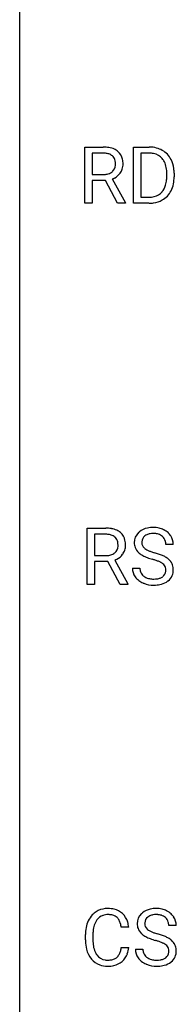
# Model space of a CAD drawing. Extents: x 2.8 to 26.6, y -2.8 to 76.6.
# Drawn here: x 2.8 to 6, y 35.6 to 56.1 of the extents above; entities that cross this region are included whole.
import ezdxf

# ---------------------------------------------------------------- set-up
doc = ezdxf.new("R2010")
doc.units = 0
doc.layers.add('DEFAULT_255_1_234', color=255, linetype='CONTINUOUS')
doc.layers.add('DEFAULT_255_2_778', color=255, linetype='CONTINUOUS')

msp = doc.modelspace()

# ---------------------------------------------------------------- linework, layer by layer
at = {"layer": 'DEFAULT_255_1_234'}
for p, q in [((4.13, 52.265), (4.13, 53.435)), ((4.13, 53.435), (4.517, 53.435)), ((5.144, 52.265), (5.144, 53.435)), ((5.144, 53.435), (5.474, 53.435)), ((4.285, 53.308), (4.285, 52.865)), ((4.521, 53.308), (4.285, 53.308)), ((5.478, 53.308), (5.298, 53.308)), ((5.298, 53.308), (5.298, 52.391)), ((4.285, 52.865), (4.522, 52.865)), ((4.56, 52.738), (4.285, 52.738)), ((4.285, 52.738), (4.285, 52.265)), ((4.814, 52.265), (4.56, 52.738)), ((4.704, 52.771), (4.979, 52.275)), ((5.837, 52.818), (5.837, 52.886)), ((5.989, 52.889), (5.989, 52.815)), ((5.298, 52.391), (5.46, 52.391)), ((4.285, 52.265), (4.13, 52.265)), ((4.979, 52.265), (4.814, 52.265)), ((4.979, 52.275), (4.979, 52.265)), ((5.467, 52.265), (5.144, 52.265)), ((4.181, 44.328), (4.181, 45.497)), ((4.181, 45.497), (4.568, 45.497)), ((4.336, 45.37), (4.336, 44.927)), ((4.572, 45.37), (4.336, 45.37)), ((5.971, 45.159), (5.816, 45.159)), ((4.336, 44.927), (4.573, 44.927)), ((4.611, 44.801), (4.336, 44.801)), ((4.336, 44.801), (4.336, 44.328)), ((4.865, 44.328), (4.611, 44.801)), ((4.755, 44.834), (5.03, 44.338)), ((5.123, 44.667), (5.278, 44.667)), ((4.336, 44.328), (4.181, 44.328)), ((5.03, 44.328), (4.865, 44.328)), ((5.03, 44.338), (5.03, 44.328)), ((5.046, 37.184), (4.891, 37.184)), ((6.032, 37.222), (5.877, 37.222)), ((4.145, 36.92), (4.145, 37.033)), ((4.3, 37.029), (4.3, 36.916)), ((4.891, 36.761), (5.046, 36.761)), ((5.185, 36.729), (5.34, 36.729))]:
    msp.add_line(p, q, dxfattribs=at)
for centre, radius, start, end in [((4.521, 52.739), 0.696, 80.6536, 90.3427), ((4.563, 52.985), 0.446, 65.6987, 80.833), ((4.611, 53.094), 0.327, 50.0017, 65.4306), ((4.633, 53.124), 0.29, 11.6284, 49.5603), ((5.478, 52.848), 0.587, 75.4101, 90.3804), ((5.501, 52.944), 0.488, 60.1456, 75.1888), ((5.517, 52.972), 0.456, 26.5254, 60.1451), ((4.519, 52.849), 0.459, 84.5401, 89.7281), ((4.534, 52.983), 0.324, 72.3702, 84.8791), ((4.569, 53.091), 0.211, 48.781, 72.697), ((4.586, 53.113), 0.183, 43.5752, 48.2039), ((4.58, 53.109), 0.19, 12.4173, 43.1022), ((4.482, 53.085), 0.29, 359.5239, 12.8809), ((4.479, 53.086), 0.448, 359.5656, 12.3691), ((5.476, 52.851), 0.457, 79.2152, 89.7446), ((5.509, 52.996), 0.308, 40.384, 80.1431), ((5.483, 52.976), 0.341, 26.5777, 40.1532), ((5.39, 52.933), 0.443, 9.6572, 26.1933), ((5.405, 52.912), 0.583, 7.403, 26.8321), ((4.563, 53.085), 0.215, 304.4416, 311.2106), ((4.577, 53.071), 0.195, 310.9876, 356.2716), ((4.501, 53.083), 0.272, 354.9348, 0.0609), ((4.627, 53.069), 0.3, 323.8609, 341.6142), ((4.587, 53.08), 0.341, 341.9983, 0.4822), ((5.154, 52.89), 0.683, 359.6455, 9.8608), ((5.245, 52.887), 0.744, 0.1605, 7.7176), ((4.525, 53.224), 0.359, 269.5897, 281.8058), ((4.55, 53.109), 0.242, 281.5501, 303.9357), ((4.552, 53.172), 0.428, 290.8087, 297.2323), ((4.596, 53.093), 0.338, 296.7019, 323.6876), ((5.286, 52.797), 0.55, 343.3325, 355.8549), ((5.076, 52.817), 0.761, 355.4989, 0.0792), ((5.262, 52.811), 0.728, 348.7289, 0.3012), ((5.5, 52.715), 0.319, 283.77, 318.1555), ((5.466, 52.741), 0.361, 318.7416, 343.6874), ((5.524, 52.726), 0.449, 299.2532, 333.4571), ((5.427, 52.778), 0.559, 333.0707, 348.7182), ((5.464, 52.852), 0.46, 269.497, 284.0205), ((5.488, 52.794), 0.527, 278.1072, 299.034), ((5.462, 52.945), 0.679, 270.4444, 278.4511), ((4.572, 44.801), 0.696, 80.6536, 90.3427), ((4.57, 44.912), 0.459, 84.5401, 89.7281), ((4.585, 45.046), 0.324, 72.3702, 84.8791), ((4.62, 45.153), 0.211, 48.781, 72.697), ((4.614, 45.047), 0.446, 65.6987, 80.833), ((4.662, 45.157), 0.327, 50.0017, 65.4306), ((4.684, 45.186), 0.29, 11.6284, 49.5603), ((5.44, 45.2), 0.28, 132.4834, 181.0242), ((5.499, 45.143), 0.361, 129.2532, 133.4243), ((5.514, 45.121), 0.388, 101.9878, 128.8743), ((5.48, 45.207), 0.163, 127.7287, 176.7105), ((5.504, 45.178), 0.201, 114.0401, 127.9851), ((5.531, 45.113), 0.271, 99.0695, 113.7659), ((5.554, 44.949), 0.564, 89.5907, 102.3169), ((5.555, 44.969), 0.418, 89.6698, 99.231), ((5.561, 44.981), 0.532, 77.2361, 90.3248), ((5.558, 44.929), 0.457, 86.264, 90.0526), ((5.568, 45.05), 0.336, 73.7888, 86.6653), ((5.602, 45.16), 0.221, 48.5928, 74.1242), ((5.581, 45.078), 0.433, 63.8378, 77.0809), ((5.618, 45.181), 0.195, 14.9781, 48.2004), ((5.609, 45.129), 0.375, 45.9864, 64.1608), ((5.635, 45.159), 0.335, 32.2747, 45.6547), ((5.642, 45.161), 0.329, 359.6507, 32.613), ((4.628, 45.134), 0.195, 310.9876, 356.2716), ((4.637, 45.176), 0.183, 43.5752, 48.2039), ((4.631, 45.172), 0.19, 12.4173, 43.1022), ((4.533, 45.148), 0.29, 359.5239, 12.8809), ((4.552, 45.145), 0.272, 354.9348, 0.0609), ((4.638, 45.143), 0.341, 341.9983, 0.4822), ((4.53, 45.149), 0.448, 359.5656, 12.3691), ((5.441, 45.192), 0.28, 179.5062, 199.8695), ((5.548, 45.197), 0.232, 175.1779, 180.0582), ((5.463, 45.196), 0.147, 179.6142, 228.1246), ((5.548, 45.162), 0.268, 359.4693, 14.9832), ((4.576, 45.286), 0.359, 269.5897, 281.8058), ((4.601, 45.172), 0.242, 281.5501, 303.9357), ((4.614, 45.148), 0.215, 304.4416, 311.2106), ((4.647, 45.155), 0.338, 296.7019, 323.6876), ((4.678, 45.132), 0.3, 323.8609, 341.6142), ((5.433, 45.194), 0.274, 200.6782, 228.1764), ((5.482, 45.241), 0.342, 227.4065, 229.9881), ((5.561, 45.341), 0.469, 230.4982, 241.8087), ((5.713, 45.621), 0.788, 241.6337, 249.0065), ((5.507, 45.237), 0.207, 226.578, 230.88), ((5.555, 45.299), 0.285, 231.4635, 241.9261), ((5.674, 45.52), 0.536, 241.7179, 248.326), ((5.813, 45.863), 0.906, 248.2008, 252.4528), ((5.933, 46.235), 1.297, 252.3391, 254.3469), ((5.179, 43.537), 1.504, 71.0197, 74.4087), ((5.348, 44.027), 0.986, 66.1847, 71.0864), ((5.504, 44.377), 0.603, 59.3536, 66.2692), ((4.603, 45.234), 0.428, 290.8087, 297.2323), ((5.881, 46.054), 1.252, 248.9199, 254.144), ((5.095, 43.308), 1.604, 71.7183, 73.9259), ((5.275, 43.846), 1.037, 68.0063, 71.8053), ((5.447, 44.269), 0.58, 62.2515, 68.1221), ((5.585, 44.53), 0.285, 52.7386, 62.4979), ((5.667, 44.638), 0.149, 16.4723, 52.6262), ((5.593, 44.527), 0.428, 49.1021, 59.3294), ((5.675, 44.621), 0.304, 32.792, 49.2506), ((5.707, 44.643), 0.264, 31.1181, 32.4005), ((5.698, 44.64), 0.274, 8.1117, 30.7959), ((5.432, 44.663), 0.309, 179.2419, 215.2648), ((5.509, 44.664), 0.23, 179.3355, 199.1046), ((5.475, 44.655), 0.196, 199.8829, 232.7063), ((5.659, 44.616), 0.159, 306.3944, 355.3031), ((5.622, 44.625), 0.196, 359.4179, 16.1972), ((5.608, 44.623), 0.21, 354.366, 0.0699), ((5.697, 44.619), 0.276, 307.5917, 336.4316), ((5.68, 44.621), 0.293, 337.4731, 0.7537), ((5.617, 44.626), 0.356, 359.8389, 8.4707), ((5.459, 44.683), 0.342, 215.3403, 233.0843), ((5.515, 44.757), 0.436, 233.167, 246.4951), ((5.556, 44.845), 0.533, 246.1383, 248.0543), ((5.523, 44.715), 0.272, 232.3738, 255.5137), ((5.562, 44.864), 0.553, 248.2708, 270.4056), ((5.557, 44.839), 0.401, 255.2446, 267.5321), ((5.566, 44.963), 0.525, 267.1558, 270.0287), ((5.568, 44.918), 0.48, 269.7, 278.166), ((5.566, 45.068), 0.756, 269.9708, 272.8178), ((5.579, 44.888), 0.576, 272.4383, 284.6465), ((5.594, 44.745), 0.305, 278.0231, 290.6255), ((5.629, 44.652), 0.206, 290.662, 307.0371), ((5.628, 44.706), 0.387, 284.3734, 307.1424), ((5.651, 44.671), 0.345, 307.6552, 308.453), ((4.6, 37.134), 0.441, 95.646, 121.5491), ((4.615, 37.023), 0.553, 89.9242, 96.1378), ((4.62, 37.035), 0.541, 76.6779, 90.4563), ((4.66, 37.194), 0.378, 47.4858, 76.9287), ((5.575, 37.184), 0.388, 101.9878, 128.8743), ((5.615, 37.012), 0.564, 89.5907, 102.3169), ((5.622, 37.044), 0.532, 77.2361, 90.3248), ((5.643, 37.14), 0.433, 63.8378, 77.0809), ((4.625, 37.125), 0.464, 136.7831, 155.2473), ((4.586, 37.158), 0.413, 121.7633, 136.4281), ((4.675, 37.121), 0.363, 143.0753, 163.1917), ((4.599, 37.18), 0.267, 109.2998, 143.3038), ((4.612, 37.129), 0.32, 89.3452, 108.5745), ((4.616, 37.011), 0.438, 87.3815, 90.0241), ((4.624, 37.116), 0.332, 74.7009, 87.8124), ((4.654, 37.224), 0.221, 47.4372, 75.0698), ((4.649, 37.224), 0.224, 27.8167, 46.4008), ((4.539, 37.165), 0.349, 15.7653, 27.9411), ((4.645, 37.184), 0.395, 16.5424, 46.8933), ((5.501, 37.262), 0.28, 132.4834, 181.0242), ((5.561, 37.206), 0.361, 129.2532, 133.4243), ((5.541, 37.27), 0.163, 127.7287, 176.7105), ((5.565, 37.24), 0.201, 114.0401, 127.9851), ((5.593, 37.176), 0.271, 99.0695, 113.7659), ((5.617, 37.031), 0.418, 89.6698, 99.231), ((5.62, 36.992), 0.457, 86.264, 90.0526), ((5.63, 37.112), 0.336, 73.7888, 86.6653), ((5.663, 37.222), 0.221, 48.5928, 74.1242), ((5.68, 37.243), 0.195, 14.9781, 48.2004), ((5.671, 37.192), 0.375, 45.9864, 64.1608), ((5.697, 37.222), 0.335, 32.2747, 45.6547), ((5.703, 37.224), 0.329, 359.6507, 32.613), ((4.922, 37.037), 0.777, 169.5837, 180.2758), ((4.739, 37.071), 0.59, 155.0366, 169.6003), ((4.87, 37.06), 0.568, 162.9374, 174.6209), ((4.34, 37.108), 0.556, 7.8892, 15.9239), ((4.484, 37.131), 0.564, 5.4072, 17.0365), ((5.502, 37.255), 0.28, 179.5062, 199.8695), ((5.495, 37.256), 0.274, 200.6782, 228.1764), ((5.609, 37.26), 0.232, 175.1779, 180.0582), ((5.525, 37.258), 0.147, 179.6142, 228.1246), ((5.569, 37.299), 0.207, 226.578, 230.88), ((5.616, 37.362), 0.285, 231.4635, 241.9261), ((5.609, 37.224), 0.268, 359.4693, 14.9832), ((5.107, 36.92), 0.962, 179.9919, 181.5394), ((5.133, 37.031), 0.832, 174.342, 180.143), ((5.04, 36.912), 0.739, 179.6818, 189.1505), ((5.544, 37.304), 0.342, 227.4065, 229.9881), ((5.622, 37.404), 0.469, 230.4982, 241.8087), ((5.775, 37.684), 0.788, 241.6337, 249.0065), ((5.736, 37.582), 0.536, 241.7179, 248.326), ((5.943, 38.116), 1.252, 248.9199, 254.144), ((5.874, 37.925), 0.906, 248.2008, 252.4528), ((5.995, 38.298), 1.297, 252.3391, 254.3469), ((5.24, 35.6), 1.504, 71.0197, 74.4087), ((5.41, 36.089), 0.986, 66.1847, 71.0864), ((5.565, 36.439), 0.603, 59.3536, 66.2692), ((5.654, 36.59), 0.428, 49.1021, 59.3294), ((4.9, 36.909), 0.755, 181.1219, 193.8756), ((4.663, 36.848), 0.51, 193.548, 219.5757), ((4.79, 36.87), 0.486, 188.9911, 203.5773), ((4.339, 36.843), 0.558, 343.1446, 351.0106), ((4.185, 36.871), 0.715, 350.7157, 351.1602), ((4.498, 36.821), 0.551, 340.1774, 353.7814), ((5.493, 36.725), 0.309, 179.2419, 215.2648), ((5.57, 36.727), 0.23, 179.3355, 199.1046), ((5.157, 35.37), 1.604, 71.7183, 73.9259), ((5.336, 35.909), 1.037, 68.0063, 71.8053), ((5.508, 36.331), 0.58, 62.2515, 68.1221), ((5.647, 36.592), 0.285, 52.7386, 62.4979), ((5.729, 36.7), 0.149, 16.4723, 52.6262), ((5.683, 36.688), 0.196, 359.4179, 16.1972), ((5.736, 36.683), 0.304, 32.792, 49.2506), ((5.768, 36.706), 0.264, 31.1181, 32.4005), ((5.759, 36.702), 0.274, 8.1117, 30.7959), ((5.678, 36.689), 0.356, 359.8389, 8.4707), ((4.58, 36.777), 0.401, 219.3627, 250.0612), ((4.682, 36.825), 0.369, 203.9077, 215.1312), ((4.589, 36.754), 0.252, 213.9072, 263.8849), ((4.605, 36.957), 0.456, 269.672, 279.0609), ((4.632, 36.795), 0.293, 278.875, 293.6347), ((4.664, 36.72), 0.211, 293.8553, 310.0519), ((4.664, 36.714), 0.206, 311.0647, 332.0108), ((4.545, 36.78), 0.342, 331.6589, 343.2879), ((4.655, 36.763), 0.384, 311.4559, 340.4422), ((5.521, 36.745), 0.342, 215.3403, 233.0843), ((5.537, 36.718), 0.196, 199.8829, 232.7063), ((5.584, 36.777), 0.272, 232.3738, 255.5137), ((5.618, 36.902), 0.401, 255.2446, 267.5321), ((5.63, 36.981), 0.48, 269.7, 278.166), ((5.655, 36.808), 0.305, 278.0231, 290.6255), ((5.69, 36.715), 0.206, 290.662, 307.0371), ((5.72, 36.678), 0.159, 306.3944, 355.3031), ((5.669, 36.686), 0.21, 354.366, 0.0699), ((5.759, 36.682), 0.276, 307.5917, 336.4316), ((5.741, 36.684), 0.293, 337.4731, 0.7537), ((4.597, 36.841), 0.467, 250.7885, 270.6489), ((4.602, 36.832), 0.332, 263.1759, 270.1031), ((4.602, 37.101), 0.727, 270.0021, 270.3582), ((4.608, 36.955), 0.581, 269.9359, 282.8096), ((4.651, 36.774), 0.394, 282.4333, 310.7514), ((5.576, 36.82), 0.436, 233.167, 246.4951), ((5.618, 36.908), 0.533, 246.1383, 248.0543), ((5.623, 36.927), 0.553, 248.2708, 270.4056), ((5.627, 37.025), 0.525, 267.1558, 270.0287), ((5.628, 37.131), 0.756, 269.9708, 272.8178), ((5.64, 36.951), 0.576, 272.4383, 284.6465), ((5.69, 36.769), 0.387, 284.3734, 307.1424), ((5.713, 36.733), 0.345, 307.6552, 308.453)]:
    msp.add_arc(centre, radius, start, end, dxfattribs=at)
at = {"layer": 'DEFAULT_255_2_778'}
msp.add_line((2.779, -1.984), (2.779, 75.803), dxfattribs=at)

doc.saveas('drawing.dxf')
